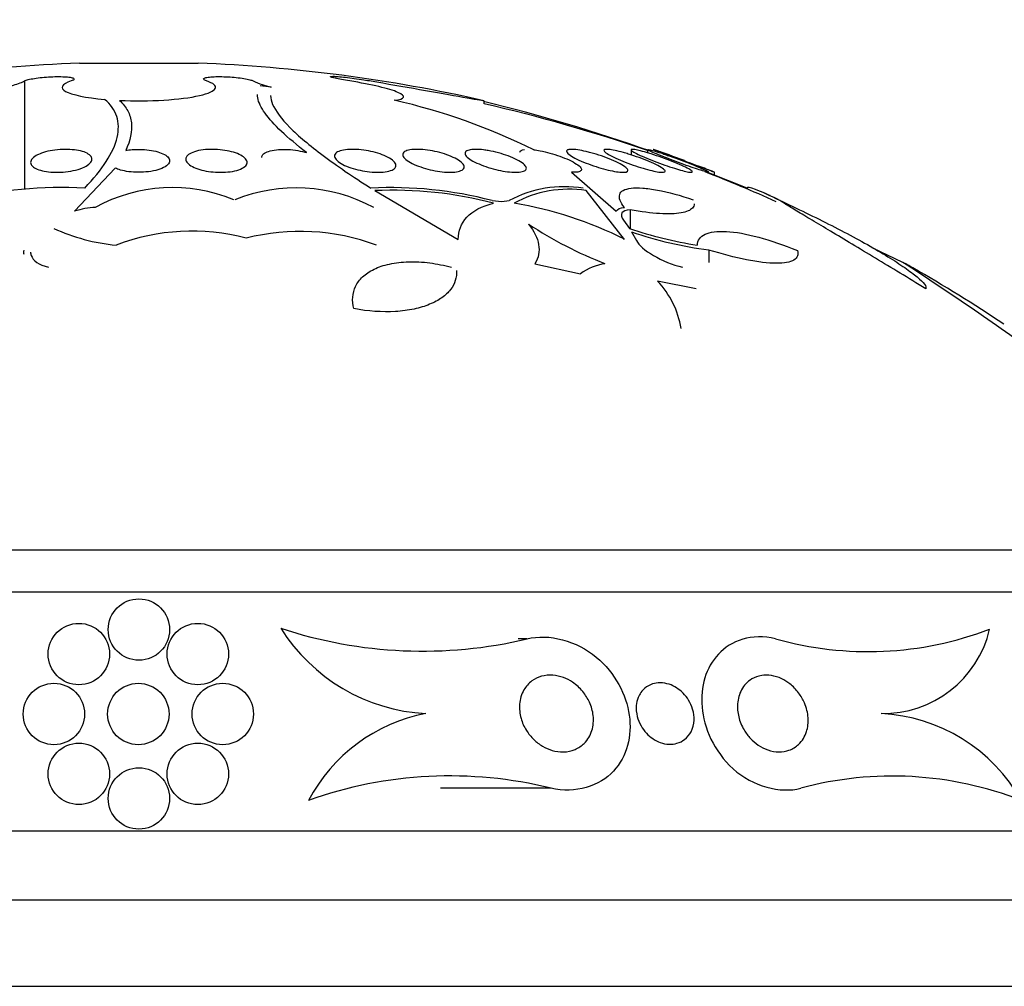
# Model space of a CAD drawing. Units: millimetres. Extents: x 0 to 1190, y 0 to 1399.
# Drawn here: x 810 to 823, y 804 to 817 of the extents above; entities that cross this region are included whole.
import ezdxf
from ezdxf import colors
from ezdxf.entities.mleader import LeaderData, LeaderLine
from ezdxf.math import Vec2, Vec3

# ---------------------------------------------------------------- set-up
doc = ezdxf.new("R2010")
doc.units = ezdxf.units.MM
doc.layers.add('DV1_Défaut', color=7, linetype='Continuous')
doc.layers.add('Défaut', color=7, linetype='Continuous')

# ---------------------------------------------------------------- blocks, each defined once
blk = doc.blocks.new('_DOT')
at = {"color": 0}
blk.add_line((0, 0), (-1, 0), dxfattribs=at)
at = {"color": 0, "const_width": 0.333}
blk.add_lwpolyline([(-0.1665, 0, 1), (0.1665, 0, 1)], format="xyb", close=True, dxfattribs=at)
blk = doc.blocks.new('SE')
at = {"layer": 'DV1_Défaut', "color": 7, "linetype": 'Continuous'}
for p, q in [((810.566, 816.517), (812.112, 816.517)), ((809.85, 816.285), (809.85, 814.871)), ((815.839, 815.986), (815.839, 816.027)), ((817.751, 815.386), (817.751, 815.322)), ((817.966, 815.391), (817.966, 815.348)), ((811.03, 815.15), (810.502, 814.59)), ((819.263, 814.889), (818.74, 815.099)), ((816.977, 815.096), (817.559, 814.59)), ((818.839, 815.053), (818.839, 815.097)), ((814.412, 814.857), (815.5, 814.222)), ((817.667, 814.222), (817.165, 814.857)), ((819.263, 814.889), (819.263, 814.878)), ((815.94, 814.727), (816.068, 814.714)), ((816.068, 814.714), (816.163, 814.727)), ((817.741, 814.605), (817.741, 814.361)), ((817.654, 814.472), (817.729, 814.365)), ((817.758, 814.319), (817.821, 814.206)), ((818.764, 814.083), (818.764, 813.922)), ((821.292, 813.922), (820.901, 814.109)), ((816.499, 813.905), (817.093, 813.774)), ((818.598, 813.579), (818.098, 813.677)), ((796.589, 810.179), (826.089, 810.179)), ((796.089, 809.63), (826.589, 809.63)), ((816.395, 809.018), (816.279, 809.018)), ((816.708, 807.072), (815.269, 807.072)), ((793.839, 806.519), (828.839, 806.519)), ((793.339, 805.617), (829.339, 805.617)), ((792.432, 804.492), (830.245, 804.492))]:
    blk.add_line(p, q, dxfattribs=at)
for centre in [(811.339, 809.139), (810.557, 808.82), (812.107, 808.82), (810.232, 808.039), (811.332, 808.039), (812.432, 808.039), (810.557, 807.259), (812.107, 807.259), (811.339, 806.939)]:
    blk.add_circle(centre, 0.4, dxfattribs=at)
for centre, radius, start, end in [((811.339, 796.232), 20.3, 92.1823, 102.7778), ((811.339, 796.232), 20.3, 77.2035, 87.8177), ((813.304, 817.301), 1.122, 244.8374, 257.6573), ((811.002, 796.484), 19.829, 84.03, 84.4504), ((812.844, 808.028), 8.211, 63.6911, 77.1727), ((810.477, 794.098), 22.565, 70.5352, 76.2775), ((811.339, 796.232), 20.26, 70.9055, 77.1671), ((811.339, 796.232), 20.3, 69.505, 70.712), ((811.339, 796.232), 20.3, 68.3367, 68.95), ((811.339, 796.232), 20.26, 65.8025, 68.6376), ((810.334, 809.622), 5.276, 86.7514, 104.629), ((811.777, 812.809), 2.087, 67.5231, 118.8254), ((813.387, 812.75), 2.142, 61.8028, 111.8691), ((814.624, 809.692), 5.204, 75.349, 92.8936), ((814.653, 809.767), 5.095, 75.1284, 92.7074), ((816.888, 813.367), 1.541, 81.0605, 118.0706), ((816.938, 813.402), 1.473, 81.1385, 118.8324), ((811.339, 796.232), 20.3, 66.0979, 66.3151), ((810.823, 813.564), 1.075, 92.7558, 107.3633), ((815.413, 809.755), 5.004, 63.2225, 80.6295), ((811.283, 816.669), 2.534, 245.4445, 264.5778), ((819.377, 818.922), 5.388, 236.6688, 248.6084), ((819.422, 819.336), 5.252, 251.1987, 261.1563), ((812.03, 811.556), 2.773, 75.2437, 110.8438), ((813.44, 811.47), 2.855, 69.6473, 104.2819), ((819.444, 819.256), 5.217, 251.1433, 262.5115), ((817.512, 813.21), 0.702, 98.2195, 126.6356), ((798.648, 779.006), 41.616, 53.9421, 57.0361), ((811.339, 796.232), 20.3, 60.2194, 60.5477), ((811.339, 796.232), 20.3, 56.2826, 60.2194), ((817.255, 812.875), 1.163, 9.1334, 43.6032), ((815.201, 810.418), 2.376, 212.0472, 266.9907), ((815.036, 814.719), 5.861, 251.6233, 283.4139), ((820.841, 813.294), 4.442, 254.2471, 290.8608), ((821.039, 809.466), 1.421, 268.7844, 346.8447), ((815.502, 805.874), 2.213, 101.0868, 151.9733), ((820.892, 805.816), 2.232, 29.4473, 87.0036), ((815.394, 801.715), 5.517, 76.216, 109.539), ((821.157, 802.613), 4.617, 68.6744, 104.9995)]:
    blk.add_arc(centre, radius, start, end, dxfattribs=at)
for points, knots in [([(807.913, 816.11), (807.891, 816.094), (807.884, 816.08), (807.893, 816.069), (807.903, 816.056), (807.933, 816.045), (807.98, 816.038), (808.026, 816.031), (808.091, 816.027), (808.168, 816.027), (808.245, 816.026), (808.336, 816.029), (808.434, 816.035), (808.533, 816.04), (808.64, 816.049), (808.749, 816.061), (808.859, 816.072), (808.972, 816.087), (809.08, 816.103), (809.19, 816.119), (809.297, 816.137), (809.393, 816.156), (809.49, 816.175), (809.579, 816.195), (809.652, 816.215), (809.725, 816.235), (809.785, 816.255), (809.825, 816.273), (809.834, 816.277), (809.842, 816.281), (809.85, 816.285)], [0, 0, 0, 0, 0.101086, 0.101086, 0.101086, 0.210773, 0.210773, 0.210773, 0.319258, 0.319258, 0.319258, 0.426583, 0.426583, 0.426583, 0.533755, 0.533755, 0.533755, 0.641823, 0.641823, 0.641823, 0.751446, 0.751446, 0.751446, 0.862619, 0.862619, 0.862619, 0.97466, 0.97466, 0.97466, 1, 1, 1, 1]), ([(809.85, 816.285), (809.86, 816.291), (809.877, 816.297), (809.898, 816.302), (809.92, 816.308), (809.947, 816.314), (809.978, 816.318), (810.009, 816.323), (810.043, 816.328), (810.08, 816.331), (810.115, 816.335), (810.153, 816.337), (810.191, 816.339), (810.227, 816.341), (810.264, 816.342), (810.298, 816.342), (810.331, 816.342), (810.363, 816.34), (810.39, 816.339), (810.417, 816.337), (810.44, 816.334), (810.457, 816.33), (810.475, 816.327), (810.487, 816.322), (810.493, 816.317), (810.499, 816.312), (810.498, 816.307), (810.492, 816.301), (810.486, 816.296), (810.474, 816.291), (810.458, 816.285)], [0, 0, 0, 0, 0.101599, 0.101599, 0.101599, 0.203871, 0.203871, 0.203871, 0.305743, 0.305743, 0.305743, 0.406541, 0.406541, 0.406541, 0.506188, 0.506188, 0.506188, 0.605115, 0.605115, 0.605115, 0.704052, 0.704052, 0.704052, 0.80371, 0.80371, 0.80371, 0.904496, 0.904496, 0.904496, 1, 1, 1, 1]), ([(810.458, 816.285), (810.394, 816.265), (810.355, 816.242), (810.33, 816.196), (810.345, 816.172), (810.464, 816.105), (810.649, 816.066), (810.892, 816.045)], [0, 0, 0, 0, 0.25, 0.25, 0.5, 0.5, 1, 1, 1, 1]), ([(811.087, 816.032), (811.277, 816.023), (811.478, 816.025), (811.847, 816.047), (812.011, 816.068), (812.246, 816.122), (812.319, 816.155), (812.351, 816.221), (812.311, 816.255), (812.219, 816.285)], [0, 0, 0, 0, 0.25, 0.25, 0.5, 0.5, 0.75, 0.75, 1, 1, 1, 1]), ([(812.219, 816.285), (812.202, 816.291), (812.19, 816.297), (812.184, 816.303), (812.178, 816.308), (812.179, 816.314), (812.186, 816.318), (812.193, 816.323), (812.206, 816.328), (812.225, 816.331), (812.244, 816.335), (812.269, 816.337), (812.297, 816.339), (812.325, 816.341), (812.358, 816.342), (812.392, 816.342), (812.426, 816.342), (812.463, 816.34), (812.5, 816.338), (812.536, 816.337), (812.573, 816.334), (812.608, 816.33), (812.643, 816.326), (812.677, 816.322), (812.706, 816.317), (812.736, 816.312), (812.762, 816.307), (812.783, 816.301), (812.803, 816.296), (812.818, 816.291), (812.828, 816.285)], [0, 0, 0, 0, 0.102042, 0.102042, 0.102042, 0.204313, 0.204313, 0.204313, 0.306181, 0.306181, 0.306181, 0.406974, 0.406974, 0.406974, 0.506616, 0.506616, 0.506616, 0.605542, 0.605542, 0.605542, 0.70448, 0.70448, 0.70448, 0.804143, 0.804143, 0.804143, 0.904934, 0.904934, 0.904934, 1, 1, 1, 1]), ([(814.088, 816.285), (814.049, 816.291), (814.012, 816.298), (813.979, 816.304), (813.947, 816.31), (813.918, 816.316), (813.895, 816.321), (813.872, 816.326), (813.855, 816.331), (813.846, 816.335), (813.836, 816.339), (813.833, 816.342), (813.836, 816.343), (813.84, 816.345), (813.851, 816.346), (813.868, 816.346), (813.885, 816.346), (813.908, 816.344), (813.935, 816.342), (813.963, 816.34), (813.996, 816.337), (814.032, 816.333), (814.067, 816.329), (814.107, 816.324), (814.146, 816.319), (814.186, 816.313), (814.228, 816.307), (814.268, 816.301), (814.302, 816.296), (814.336, 816.29), (814.367, 816.285)], [0, 0, 0, 0, 0.102466, 0.102466, 0.102466, 0.205511, 0.205511, 0.205511, 0.308133, 0.308133, 0.308133, 0.40966, 0.40966, 0.40966, 0.510035, 0.510035, 0.510035, 0.609709, 0.609709, 0.609709, 0.709422, 0.709422, 0.709422, 0.809883, 0.809883, 0.809883, 0.911488, 0.911488, 0.911488, 1, 1, 1, 1]), ([(814.666, 816.034), (814.738, 816.042), (814.779, 816.055), (814.795, 816.09), (814.77, 816.112), (814.659, 816.16), (814.574, 816.186), (814.358, 816.237), (814.229, 816.262), (814.088, 816.285)], [0, 0, 0, 0, 0.25, 0.25, 0.5, 0.5, 0.75, 0.75, 1, 1, 1, 1]), ([(814.367, 816.285), (814.56, 816.251), (814.781, 816.213), (815.21, 816.137), (815.411, 816.102), (815.712, 816.049), (815.81, 816.032), (815.837, 816.027), (815.839, 816.026), (815.838, 816.027)], [0, 0, 0, 0, 0.316082, 0.316082, 0.632163, 0.632163, 0.948245, 0.948245, 1, 1, 1, 1]), ([(810.633, 814.889), (810.865, 815.133), (811.009, 815.353), (811.079, 815.649), (811.077, 815.741), (811.023, 815.905), (810.971, 815.98), (810.892, 816.045)], [0, 0, 0, 0, 0.5, 0.5, 0.75, 0.75, 1, 1, 1, 1]), ([(811.087, 816.032), (811.132, 815.99), (811.167, 815.945), (811.219, 815.848), (811.235, 815.795), (811.254, 815.63), (811.228, 815.51), (811.167, 815.38)], [0, 0, 0, 0, 0.25, 0.25, 0.5, 0.5, 1, 1, 1, 1]), ([(813.524, 815.352), (813.27, 815.548), (813.087, 815.719), (812.931, 815.939), (812.898, 816.006), (812.885, 816.08), (812.883, 816.094), (812.883, 816.108)], [0, 0, 0, 0, 0.615819, 0.615819, 0.923728, 0.923728, 1, 1, 1, 1]), ([(813.055, 816.094), (813.055, 816.059), (813.064, 816.021), (813.119, 815.894), (813.195, 815.792), (813.417, 815.568), (813.562, 815.446), (813.917, 815.181), (814.126, 815.038), (814.361, 814.889)], [0, 0, 0, 0, 0.13628, 0.13628, 0.424187, 0.424187, 0.712093, 0.712093, 1, 1, 1, 1]), ([(810.07, 815.344), (810.103, 815.356), (810.141, 815.367), (810.182, 815.375), (810.223, 815.383), (810.268, 815.389), (810.313, 815.392), (810.356, 815.394), (810.4, 815.395), (810.441, 815.392), (810.481, 815.39), (810.52, 815.385), (810.554, 815.379), (810.589, 815.372), (810.62, 815.363), (810.645, 815.352), (810.672, 815.341), (810.692, 815.327), (810.706, 815.313), (810.721, 815.298), (810.728, 815.282), (810.728, 815.265), (810.728, 815.248), (810.719, 815.23), (810.702, 815.213), (810.686, 815.196), (810.66, 815.178), (810.628, 815.163), (810.597, 815.148), (810.558, 815.135), (810.515, 815.124), (810.475, 815.114), (810.429, 815.106), (810.383, 815.101), (810.34, 815.097), (810.295, 815.095), (810.252, 815.095), (810.211, 815.096), (810.17, 815.1), (810.134, 815.105), (810.097, 815.111), (810.064, 815.119), (810.036, 815.128), (810.006, 815.139), (809.982, 815.151), (809.965, 815.164), (809.946, 815.178), (809.934, 815.194), (809.93, 815.21), (809.925, 815.227), (809.929, 815.244), (809.941, 815.261), (809.953, 815.279), (809.973, 815.297), (810.001, 815.313), (810.021, 815.324), (810.044, 815.335), (810.07, 815.344)], [0, 0, 0, 0, 0.05188, 0.05188, 0.05188, 0.103909, 0.103909, 0.103909, 0.1539, 0.1539, 0.1539, 0.202632, 0.202632, 0.202632, 0.252147, 0.252147, 0.252147, 0.304093, 0.304093, 0.304093, 0.359288, 0.359288, 0.359288, 0.417352, 0.417352, 0.417352, 0.476537, 0.476537, 0.476537, 0.534275, 0.534275, 0.534275, 0.588593, 0.588593, 0.588593, 0.639362, 0.639362, 0.639362, 0.688153, 0.688153, 0.688153, 0.737136, 0.737136, 0.737136, 0.788198, 0.788198, 0.788198, 0.842452, 0.842452, 0.842452, 0.899854, 0.899854, 0.899854, 0.95896, 0.95896, 0.95896, 1, 1, 1, 1]), ([(811.167, 815.38), (811.194, 815.384), (811.223, 815.388), (811.253, 815.391), (811.295, 815.394), (811.339, 815.395), (811.382, 815.393), (811.424, 815.391), (811.466, 815.387), (811.503, 815.381), (811.542, 815.374), (811.577, 815.366), (811.608, 815.355), (811.64, 815.344), (811.667, 815.332), (811.688, 815.318), (811.71, 815.303), (811.725, 815.287), (811.733, 815.271), (811.741, 815.254), (811.74, 815.236), (811.732, 815.219), (811.724, 815.201), (811.706, 815.184), (811.681, 815.168), (811.657, 815.153), (811.624, 815.139), (811.586, 815.128), (811.55, 815.117), (811.508, 815.108), (811.463, 815.103), (811.422, 815.098), (811.377, 815.095), (811.333, 815.095), (811.291, 815.095), (811.248, 815.098), (811.209, 815.103), (811.169, 815.109), (811.131, 815.116), (811.099, 815.125), (811.073, 815.133), (811.05, 815.141), (811.03, 815.15)], [0, 0, 0, 0, 0.049968, 0.049968, 0.049968, 0.121089, 0.121089, 0.121089, 0.190116, 0.190116, 0.190116, 0.259958, 0.259958, 0.259958, 0.333038, 0.333038, 0.333038, 0.410667, 0.410667, 0.410667, 0.492507, 0.492507, 0.492507, 0.576278, 0.576278, 0.576278, 0.658388, 0.658388, 0.658388, 0.735848, 0.735848, 0.735848, 0.808169, 0.808169, 0.808169, 0.877384, 0.877384, 0.877384, 0.946548, 0.946548, 0.946548, 1, 1, 1, 1]), ([(811.974, 815.316), (811.989, 815.331), (812.012, 815.344), (812.041, 815.355), (812.07, 815.367), (812.105, 815.376), (812.145, 815.383), (812.183, 815.389), (812.226, 815.393), (812.27, 815.394), (812.311, 815.395), (812.355, 815.393), (812.397, 815.389), (812.439, 815.385), (812.48, 815.378), (812.517, 815.37), (812.556, 815.361), (812.592, 815.351), (812.622, 815.339), (812.654, 815.326), (812.681, 815.311), (812.702, 815.296), (812.723, 815.28), (812.738, 815.263), (812.745, 815.246), (812.752, 815.228), (812.75, 815.21), (812.74, 815.193), (812.73, 815.177), (812.711, 815.16), (812.685, 815.147), (812.659, 815.133), (812.626, 815.122), (812.587, 815.113), (812.551, 815.105), (812.51, 815.1), (812.466, 815.097), (812.425, 815.095), (812.382, 815.095), (812.339, 815.097), (812.297, 815.1), (812.255, 815.105), (812.216, 815.112), (812.176, 815.12), (812.138, 815.129), (812.106, 815.141), (812.071, 815.152), (812.041, 815.166), (812.017, 815.18), (811.992, 815.196), (811.973, 815.212), (811.962, 815.229), (811.95, 815.246), (811.946, 815.264), (811.951, 815.281), (811.954, 815.293), (811.962, 815.305), (811.974, 815.316)], [0, 0, 0, 0, 0.05418, 0.05418, 0.05418, 0.108539, 0.108539, 0.108539, 0.160294, 0.160294, 0.160294, 0.209576, 0.209576, 0.209576, 0.258371, 0.258371, 0.258371, 0.308646, 0.308646, 0.308646, 0.36178, 0.36178, 0.36178, 0.418179, 0.418179, 0.418179, 0.476937, 0.476937, 0.476937, 0.535879, 0.535879, 0.535879, 0.592468, 0.592468, 0.592468, 0.645344, 0.645344, 0.645344, 0.69512, 0.69512, 0.69512, 0.743728, 0.743728, 0.743728, 0.793307, 0.793307, 0.793307, 0.845498, 0.845498, 0.845498, 0.90102, 0.90102, 0.90102, 0.959308, 0.959308, 0.959308, 1, 1, 1, 1]), ([(812.939, 815.287), (812.939, 815.292), (812.939, 815.297), (812.941, 815.301), (812.944, 815.313), (812.952, 815.324), (812.963, 815.334), (812.979, 815.347), (813.001, 815.359), (813.029, 815.368), (813.057, 815.377), (813.092, 815.385), (813.131, 815.389), (813.168, 815.393), (813.209, 815.395), (813.252, 815.394), (813.293, 815.393), (813.336, 815.389), (813.378, 815.383), (813.42, 815.377), (813.461, 815.369), (813.499, 815.359), (813.507, 815.357), (813.516, 815.355), (813.524, 815.352)], [0, 0, 0, 0, 0.049184, 0.049184, 0.049184, 0.176857, 0.176857, 0.176857, 0.340463, 0.340463, 0.340463, 0.504578, 0.504578, 0.504578, 0.661569, 0.661569, 0.661569, 0.813127, 0.813127, 0.813127, 0.965634, 0.965634, 0.965634, 1, 1, 1, 1]), ([(813.896, 815.333), (813.905, 815.347), (813.922, 815.358), (813.944, 815.368), (813.967, 815.377), (813.997, 815.384), (814.032, 815.389), (814.066, 815.393), (814.104, 815.395), (814.145, 815.394), (814.184, 815.393), (814.227, 815.389), (814.268, 815.383), (814.31, 815.378), (814.353, 815.37), (814.393, 815.36), (814.434, 815.35), (814.474, 815.337), (814.509, 815.324), (814.546, 815.31), (814.579, 815.294), (814.606, 815.278), (814.634, 815.261), (814.656, 815.244), (814.67, 815.226), (814.684, 815.209), (814.69, 815.191), (814.687, 815.175), (814.684, 815.159), (814.673, 815.145), (814.653, 815.133), (814.634, 815.121), (814.607, 815.112), (814.574, 815.105), (814.543, 815.099), (814.506, 815.096), (814.466, 815.095), (814.428, 815.095), (814.387, 815.097), (814.345, 815.101), (814.304, 815.106), (814.261, 815.113), (814.221, 815.121), (814.179, 815.13), (814.138, 815.142), (814.101, 815.154), (814.062, 815.167), (814.026, 815.182), (813.997, 815.197), (813.965, 815.214), (813.939, 815.231), (813.921, 815.248), (813.902, 815.266), (813.891, 815.284), (813.888, 815.3), (813.887, 815.312), (813.889, 815.323), (813.896, 815.333)], [0, 0, 0, 0, 0.052773, 0.052773, 0.052773, 0.10571, 0.10571, 0.10571, 0.15634, 0.15634, 0.15634, 0.205195, 0.205195, 0.205195, 0.254332, 0.254332, 0.254332, 0.305546, 0.305546, 0.305546, 0.359903, 0.359903, 0.359903, 0.417354, 0.417354, 0.417354, 0.476485, 0.476485, 0.476485, 0.534826, 0.534826, 0.534826, 0.590102, 0.590102, 0.590102, 0.641669, 0.641669, 0.641669, 0.690758, 0.690758, 0.690758, 0.739493, 0.739493, 0.739493, 0.789887, 0.789887, 0.789887, 0.843285, 0.843285, 0.843285, 0.899972, 0.899972, 0.899972, 0.958855, 0.958855, 0.958855, 1, 1, 1, 1]), ([(814.954, 815.394), (814.989, 815.394), (815.029, 815.392), (815.07, 815.387), (815.111, 815.383), (815.154, 815.376), (815.195, 815.367), (815.238, 815.358), (815.28, 815.346), (815.319, 815.334), (815.361, 815.32), (815.399, 815.306), (815.433, 815.29), (815.468, 815.274), (815.499, 815.256), (815.522, 815.239), (815.546, 815.221), (815.563, 815.204), (815.571, 815.187), (815.579, 815.17), (815.579, 815.155), (815.57, 815.142), (815.561, 815.129), (815.543, 815.118), (815.518, 815.11), (815.495, 815.103), (815.465, 815.098), (815.43, 815.096), (815.397, 815.094), (815.359, 815.095), (815.319, 815.099), (815.28, 815.102), (815.238, 815.108), (815.197, 815.115), (815.155, 815.123), (815.112, 815.133), (815.072, 815.145), (815.03, 815.157), (814.989, 815.171), (814.954, 815.186), (814.916, 815.202), (814.882, 815.219), (814.855, 815.235), (814.827, 815.253), (814.806, 815.271), (814.793, 815.288), (814.779, 815.305), (814.774, 815.322), (814.778, 815.336), (814.782, 815.35), (814.795, 815.362), (814.816, 815.372), (814.835, 815.38), (814.862, 815.387), (814.894, 815.391), (814.913, 815.393), (814.933, 815.394), (814.954, 815.394)], [0, 0, 0, 0, 0.049439, 0.049439, 0.049439, 0.098799, 0.098799, 0.098799, 0.149365, 0.149365, 0.149365, 0.202913, 0.202913, 0.202913, 0.259689, 0.259689, 0.259689, 0.318611, 0.318611, 0.318611, 0.377386, 0.377386, 0.377386, 0.433541, 0.433541, 0.433541, 0.485953, 0.485953, 0.485953, 0.53546, 0.53546, 0.53546, 0.584077, 0.584077, 0.584077, 0.633911, 0.633911, 0.633911, 0.686507, 0.686507, 0.686507, 0.742439, 0.742439, 0.742439, 0.800963, 0.800963, 0.800963, 0.860009, 0.860009, 0.860009, 0.917027, 0.917027, 0.917027, 0.970469, 0.970469, 0.970469, 1, 1, 1, 1]), ([(815.891, 815.378), (815.935, 815.37), (815.981, 815.36), (816.025, 815.348), (816.069, 815.336), (816.113, 815.323), (816.152, 815.308), (816.193, 815.293), (816.232, 815.276), (816.264, 815.259), (816.298, 815.242), (816.327, 815.224), (816.348, 815.207), (816.369, 815.189), (816.382, 815.173), (816.386, 815.158), (816.391, 815.143), (816.386, 815.13), (816.373, 815.12), (816.361, 815.111), (816.341, 815.104), (816.315, 815.1), (816.29, 815.096), (816.258, 815.094), (816.223, 815.096), (816.189, 815.097), (816.151, 815.101), (816.111, 815.107), (816.071, 815.113), (816.029, 815.122), (815.988, 815.132), (815.945, 815.143), (815.901, 815.155), (815.861, 815.169), (815.819, 815.183), (815.779, 815.199), (815.743, 815.216), (815.707, 815.233), (815.674, 815.251), (815.649, 815.268), (815.624, 815.285), (815.606, 815.303), (815.596, 815.319), (815.587, 815.334), (815.585, 815.348), (815.593, 815.36), (815.601, 815.371), (815.617, 815.379), (815.64, 815.385), (815.661, 815.391), (815.69, 815.394), (815.723, 815.394), (815.754, 815.394), (815.791, 815.392), (815.83, 815.387), (815.85, 815.385), (815.871, 815.382), (815.891, 815.378)], [0, 0, 0, 0, 0.05317, 0.05317, 0.05317, 0.106177, 0.106177, 0.106177, 0.161738, 0.161738, 0.161738, 0.220051, 0.220051, 0.220051, 0.279196, 0.279196, 0.279196, 0.336593, 0.336593, 0.336593, 0.390444, 0.390444, 0.390444, 0.440864, 0.440864, 0.440864, 0.489559, 0.489559, 0.489559, 0.5387, 0.5387, 0.5387, 0.590103, 0.590103, 0.590103, 0.64476, 0.64476, 0.64476, 0.702466, 0.702466, 0.702466, 0.761615, 0.761615, 0.761615, 0.819681, 0.819681, 0.819681, 0.874561, 0.874561, 0.874561, 0.92586, 0.92586, 0.92586, 0.974907, 0.974907, 0.974907, 1, 1, 1, 1]), ([(816.483, 815.389), (816.51, 815.385), (816.539, 815.381), (816.569, 815.375), (816.609, 815.367), (816.652, 815.357), (816.694, 815.346), (816.738, 815.334), (816.782, 815.32), (816.823, 815.305), (816.866, 815.29), (816.907, 815.273), (816.944, 815.256), (816.981, 815.239), (817.015, 815.22), (817.04, 815.203), (817.066, 815.186), (817.085, 815.17), (817.096, 815.155), (817.105, 815.141), (817.107, 815.128), (817.1, 815.119), (817.093, 815.109), (817.078, 815.103), (817.057, 815.099), (817.036, 815.095), (817.009, 815.094), (816.977, 815.096), (816.977, 815.096), (816.977, 815.096), (816.977, 815.096)], [0, 0, 0, 0, 0.079243, 0.079243, 0.079243, 0.185564, 0.185564, 0.185564, 0.29598, 0.29598, 0.29598, 0.413341, 0.413341, 0.413341, 0.536272, 0.536272, 0.536272, 0.660637, 0.660637, 0.660637, 0.781006, 0.781006, 0.781006, 0.893803, 0.893803, 0.893803, 0.99953, 0.99953, 0.99953, 1, 1, 1, 1]), ([(817.227, 815.35), (817.273, 815.338), (817.321, 815.323), (817.366, 815.308), (817.412, 815.292), (817.456, 815.276), (817.496, 815.259), (817.538, 815.241), (817.576, 815.223), (817.608, 815.206), (817.64, 815.189), (817.666, 815.172), (817.684, 815.157), (817.701, 815.143), (817.711, 815.13), (817.711, 815.12), (817.712, 815.111), (817.704, 815.104), (817.689, 815.099), (817.675, 815.096), (817.654, 815.094), (817.627, 815.096), (817.601, 815.097), (817.57, 815.101), (817.535, 815.107), (817.501, 815.114), (817.462, 815.122), (817.422, 815.132), (817.381, 815.143), (817.338, 815.156), (817.295, 815.169), (817.25, 815.184), (817.206, 815.2), (817.165, 815.216), (817.121, 815.233), (817.08, 815.251), (817.045, 815.268), (817.01, 815.286), (816.979, 815.303), (816.957, 815.319), (816.935, 815.334), (816.92, 815.349), (816.914, 815.36), (816.909, 815.371), (816.911, 815.38), (816.922, 815.386), (816.932, 815.391), (816.95, 815.394), (816.973, 815.394), (816.996, 815.394), (817.025, 815.392), (817.057, 815.387), (817.09, 815.382), (817.126, 815.375), (817.165, 815.366), (817.185, 815.361), (817.206, 815.356), (817.227, 815.35)], [0, 0, 0, 0, 0.056244, 0.056244, 0.056244, 0.112345, 0.112345, 0.112345, 0.17067, 0.17067, 0.17067, 0.229813, 0.229813, 0.229813, 0.287179, 0.287179, 0.287179, 0.34099, 0.34099, 0.34099, 0.391382, 0.391382, 0.391382, 0.440071, 0.440071, 0.440071, 0.489229, 0.489229, 0.489229, 0.540665, 0.540665, 0.540665, 0.595361, 0.595361, 0.595361, 0.653096, 0.653096, 0.653096, 0.712249, 0.712249, 0.712249, 0.77029, 0.77029, 0.77029, 0.825131, 0.825131, 0.825131, 0.876398, 0.876398, 0.876398, 0.925432, 0.925432, 0.925432, 0.974297, 0.974297, 0.974297, 1, 1, 1, 1]), ([(817.715, 815.333), (817.762, 815.319), (817.81, 815.303), (817.856, 815.286), (817.902, 815.27), (817.947, 815.252), (817.988, 815.235), (818.03, 815.217), (818.068, 815.199), (818.099, 815.183), (818.131, 815.167), (818.156, 815.151), (818.173, 815.138), (818.189, 815.126), (818.197, 815.116), (818.197, 815.109), (818.197, 815.102), (818.189, 815.097), (818.174, 815.096), (818.159, 815.094), (818.138, 815.096), (818.112, 815.099), (818.087, 815.103), (818.055, 815.109), (818.021, 815.117), (817.986, 815.126), (817.947, 815.136), (817.907, 815.148), (817.865, 815.16), (817.821, 815.175), (817.778, 815.19), (817.732, 815.206), (817.686, 815.223), (817.644, 815.24), (817.601, 815.257), (817.56, 815.275), (817.525, 815.292), (817.49, 815.309), (817.46, 815.325), (817.438, 815.339), (817.417, 815.353), (817.404, 815.365), (817.399, 815.374), (817.394, 815.382), (817.398, 815.388), (817.409, 815.391), (817.419, 815.394), (817.436, 815.395), (817.459, 815.393), (817.482, 815.39), (817.511, 815.386), (817.543, 815.379), (817.575, 815.372), (817.612, 815.363), (817.651, 815.352), (817.672, 815.347), (817.693, 815.34), (817.715, 815.333)], [0, 0, 0, 0, 0.057466, 0.057466, 0.057466, 0.114824, 0.114824, 0.114824, 0.173829, 0.173829, 0.173829, 0.232475, 0.232475, 0.232475, 0.288343, 0.288343, 0.288343, 0.340465, 0.340465, 0.340465, 0.389819, 0.389819, 0.389819, 0.438462, 0.438462, 0.438462, 0.488474, 0.488474, 0.488474, 0.541335, 0.541335, 0.541335, 0.597526, 0.597526, 0.597526, 0.656185, 0.656185, 0.656185, 0.715159, 0.715159, 0.715159, 0.771922, 0.771922, 0.771922, 0.825065, 0.825065, 0.825065, 0.875083, 0.875083, 0.875083, 0.92378, 0.92378, 0.92378, 0.973229, 0.973229, 0.973229, 1, 1, 1, 1]), ([(818.013, 815.334), (818.057, 815.32), (818.105, 815.304), (818.151, 815.287), (818.198, 815.27), (818.245, 815.253), (818.288, 815.236), (818.333, 815.218), (818.375, 815.2), (818.412, 815.184), (818.448, 815.167), (818.479, 815.152), (818.503, 815.139), (818.525, 815.127), (818.54, 815.116), (818.547, 815.109), (818.553, 815.102), (818.552, 815.097), (818.543, 815.096), (818.535, 815.094), (818.52, 815.096), (818.499, 815.099), (818.478, 815.103), (818.452, 815.109), (818.421, 815.117), (818.39, 815.125), (818.354, 815.136), (818.316, 815.147), (818.276, 815.16), (818.233, 815.174), (818.191, 815.189), (818.145, 815.205), (818.098, 815.222), (818.054, 815.239), (818.008, 815.257), (817.964, 815.275), (817.925, 815.291), (817.885, 815.308), (817.85, 815.325), (817.822, 815.339), (817.795, 815.352), (817.775, 815.364), (817.763, 815.373), (817.752, 815.382), (817.748, 815.388), (817.753, 815.391), (817.757, 815.394), (817.768, 815.395), (817.786, 815.393), (817.803, 815.391), (817.826, 815.386), (817.854, 815.379), (817.882, 815.372), (817.916, 815.363), (817.952, 815.353), (817.971, 815.347), (817.992, 815.341), (818.013, 815.334)], [0, 0, 0, 0, 0.057434, 0.057434, 0.057434, 0.114758, 0.114758, 0.114758, 0.17375, 0.17375, 0.17375, 0.232418, 0.232418, 0.232418, 0.288334, 0.288334, 0.288334, 0.340503, 0.340503, 0.340503, 0.38988, 0.38988, 0.38988, 0.438519, 0.438519, 0.438519, 0.488501, 0.488501, 0.488501, 0.541319, 0.541319, 0.541319, 0.597468, 0.597468, 0.597468, 0.656106, 0.656106, 0.656106, 0.715093, 0.715093, 0.715093, 0.771898, 0.771898, 0.771898, 0.825091, 0.825091, 0.825091, 0.875139, 0.875139, 0.875139, 0.92384, 0.92384, 0.92384, 0.973267, 0.973267, 0.973267, 1, 1, 1, 1]), ([(818.766, 815.097), (818.766, 815.095), (818.764, 815.095), (818.759, 815.095), (818.751, 815.096), (818.736, 815.099), (818.716, 815.105), (818.696, 815.111), (818.67, 815.119), (818.64, 815.128), (818.608, 815.138), (818.572, 815.151), (818.534, 815.164), (818.493, 815.178), (818.45, 815.193), (818.406, 815.209), (818.359, 815.226), (818.312, 815.244), (818.267, 815.261), (818.221, 815.279), (818.176, 815.297), (818.136, 815.313), (818.097, 815.328), (818.062, 815.343), (818.035, 815.355), (818.009, 815.367), (817.989, 815.376), (817.978, 815.383), (817.97, 815.388), (817.966, 815.391), (817.966, 815.392)], [0, 0, 0, 0, 0.058447, 0.058447, 0.058447, 0.156, 0.156, 0.156, 0.253922, 0.253922, 0.253922, 0.355986, 0.355986, 0.355986, 0.464427, 0.464427, 0.464427, 0.579168, 0.579168, 0.579168, 0.697331, 0.697331, 0.697331, 0.813978, 0.813978, 0.813978, 0.924626, 0.924626, 0.924626, 1, 1, 1, 1]), ([(817.968, 815.394), (817.972, 815.395), (817.983, 815.393), (818, 815.389), (818.016, 815.385), (818.039, 815.378), (818.067, 815.37), (818.095, 815.361), (818.128, 815.35), (818.164, 815.338), (818.185, 815.331), (818.206, 815.324), (818.228, 815.316)], [0, 0, 0, 0, 0.279056, 0.279056, 0.279056, 0.555542, 0.555542, 0.555542, 0.840569, 0.840569, 0.840569, 1, 1, 1, 1]), ([(818.838, 815.095), (818.838, 815.095), (818.837, 815.096), (818.833, 815.097), (818.825, 815.1), (818.811, 815.105), (818.792, 815.113), (818.772, 815.12), (818.747, 815.13), (818.717, 815.141), (818.686, 815.153), (818.649, 815.166), (818.611, 815.181), (818.57, 815.196), (818.525, 815.213), (818.481, 815.229), (818.434, 815.247), (818.385, 815.265), (818.34, 815.282), (818.293, 815.299), (818.248, 815.316), (818.208, 815.331), (818.17, 815.345), (818.135, 815.358), (818.108, 815.368), (818.082, 815.378), (818.063, 815.385), (818.051, 815.389), (818.043, 815.392), (818.039, 815.394), (818.039, 815.394)], [0, 0, 0, 0, 0.053158, 0.053158, 0.053158, 0.150349, 0.150349, 0.150349, 0.249533, 0.249533, 0.249533, 0.35397, 0.35397, 0.35397, 0.465072, 0.465072, 0.465072, 0.581669, 0.581669, 0.581669, 0.699879, 0.699879, 0.699879, 0.814567, 0.814567, 0.814567, 0.922276, 0.922276, 0.922276, 1, 1, 1, 1]), ([(818.228, 815.316), (818.273, 815.301), (818.321, 815.283), (818.368, 815.266), (818.415, 815.248), (818.462, 815.23), (818.507, 815.213), (818.551, 815.196), (818.594, 815.179), (818.63, 815.163), (818.666, 815.148), (818.697, 815.135), (818.72, 815.124), (818.741, 815.114), (818.756, 815.106), (818.762, 815.101)], [0, 0, 0, 0, 0.202647, 0.202647, 0.202647, 0.405065, 0.405065, 0.405065, 0.610658, 0.610658, 0.610658, 0.811262, 0.811262, 0.811262, 1, 1, 1, 1]), ([(817.664, 814.638), (817.637, 814.671), (817.619, 814.702), (817.598, 814.758), (817.596, 814.784), (817.61, 814.828), (817.625, 814.846), (817.675, 814.874), (817.709, 814.883), (817.794, 814.894), (817.845, 814.894), (817.961, 814.886), (818.026, 814.877), (818.237, 814.837), (818.396, 814.794), (818.561, 814.738)], [0, 0, 0, 0, 0.125, 0.125, 0.25, 0.25, 0.375, 0.375, 0.5, 0.5, 0.625, 0.625, 0.75, 0.75, 1, 1, 1, 1]), ([(819.691, 814.727), (819.554, 814.795), (819.448, 814.843), (819.301, 814.899), (819.263, 814.906), (819.263, 814.889)], [0, 0, 0, 0, 0.5, 0.5, 1, 1, 1, 1]), ([(821.59, 813.579), (821.363, 813.718), (821.144, 813.85), (820.727, 814.102), (820.525, 814.223), (820.265, 814.378), (820.184, 814.427), (820.035, 814.516), (819.968, 814.556), (819.854, 814.625), (819.807, 814.654), (819.733, 814.7), (819.706, 814.717), (819.691, 814.727)], [0, 0, 0, 0, 0.25, 0.25, 0.5, 0.5, 0.625, 0.625, 0.75, 0.75, 0.875, 0.875, 1, 1, 1, 1]), ([(815.5, 814.222), (815.5, 814.332), (815.535, 814.43), (815.69, 814.592), (815.804, 814.653), (815.961, 814.692)], [0, 0, 0, 0, 0.5, 0.5, 1, 1, 1, 1]), ([(817.741, 814.605), (817.683, 814.603), (817.646, 814.589), (817.618, 814.542), (817.626, 814.509), (817.654, 814.472)], [0, 0, 0, 0, 0.5, 0.5, 1, 1, 1, 1]), ([(818.574, 814.686), (818.574, 814.665), (818.566, 814.646), (818.525, 814.6), (818.475, 814.578), (818.331, 814.554), (818.236, 814.551), (818.012, 814.564), (817.882, 814.581), (817.741, 814.605)], [0, 0, 0, 0, 0.159629, 0.159629, 0.439752, 0.439752, 0.719876, 0.719876, 1, 1, 1, 1]), ([(819.857, 814.648), (820.09, 814.54), (820.315, 814.429), (820.634, 814.261), (820.735, 814.207), (820.925, 814.099), (821.015, 814.046), (821.18, 813.946), (821.253, 813.898), (821.381, 813.809), (821.437, 813.768), (821.524, 813.695), (821.555, 813.664), (821.593, 813.612), (821.599, 813.592), (821.59, 813.579)], [0, 0, 0, 0, 0.25, 0.25, 0.375, 0.375, 0.5, 0.5, 0.625, 0.625, 0.75, 0.75, 0.875, 0.875, 1, 1, 1, 1]), ([(816.417, 814.42), (816.489, 814.329), (816.533, 814.24), (816.562, 814.066), (816.547, 813.982), (816.499, 813.905)], [0, 0, 0, 0, 0.5, 0.5, 1, 1, 1, 1]), ([(818.615, 814.147), (818.619, 814.209), (818.652, 814.257), (818.781, 814.319), (818.874, 814.331), (819.113, 814.318), (819.256, 814.292), (819.572, 814.206), (819.742, 814.147), (819.918, 814.076)], [0, 0, 0, 0, 0.25, 0.25, 0.5, 0.5, 0.75, 0.75, 1, 1, 1, 1]), ([(817.821, 814.206), (817.851, 814.147), (817.933, 814.076), (818.153, 813.947), (818.293, 813.888), (818.42, 813.859)], [0, 0, 0, 0, 0.5, 0.5, 1, 1, 1, 1]), ([(819.918, 814.076), (819.933, 814.023), (819.918, 813.981), (819.825, 813.924), (819.747, 813.909), (819.589, 813.91), (819.53, 813.914), (819.4, 813.93), (819.329, 813.941), (819.104, 813.986), (818.938, 814.03), (818.764, 814.083)], [0, 0, 0, 0, 0.25, 0.25, 0.5, 0.5, 0.625, 0.625, 0.75, 0.75, 1, 1, 1, 1]), ([(809.927, 814.056), (809.927, 814.041), (809.93, 814.026), (809.959, 813.947), (810.037, 813.888), (810.16, 813.859)], [0, 0, 0, 0, 0.18191, 0.18191, 1, 1, 1, 1]), ([(814.139, 813.319), (814.114, 813.423), (814.12, 813.52), (814.184, 813.654), (814.215, 813.696), (814.294, 813.771), (814.344, 813.805), (814.462, 813.862), (814.529, 813.884), (814.681, 813.917), (814.764, 813.927), (814.94, 813.932), (815.035, 813.927), (815.223, 813.903), (815.318, 813.884), (815.412, 813.859)], [0, 0, 0, 0, 0.25, 0.25, 0.375, 0.375, 0.5, 0.5, 0.625, 0.625, 0.75, 0.75, 0.875, 0.875, 1, 1, 1, 1]), ([(815.477, 813.814), (815.482, 813.726), (815.457, 813.643), (815.369, 813.529), (815.332, 813.494), (815.242, 813.43), (815.188, 813.401), (815.065, 813.35), (814.998, 813.33), (814.849, 813.298), (814.766, 813.287), (814.511, 813.272), (814.323, 813.284), (814.139, 813.319)], [0, 0, 0, 0, 0.25, 0.25, 0.375, 0.375, 0.5, 0.5, 0.625, 0.625, 0.75, 0.75, 1, 1, 1, 1]), ([(816.395, 809.018), (816.678, 809.092), (817.047, 808.99), (817.547, 808.572), (817.69, 808.291), (817.765, 807.753), (817.699, 807.487), (817.344, 807.102), (817.028, 806.995), (816.708, 807.072)], [0, 0, 0, 0, 0.25, 0.25, 0.5, 0.5, 0.75, 0.75, 1, 1, 1, 1]), ([(819.635, 809.018), (819.324, 809.096), (819.051, 808.992), (818.727, 808.645), (818.652, 808.396), (818.7, 807.861), (818.828, 807.554), (819.336, 807.095), (819.699, 807.001), (819.962, 807.072)], [0, 0, 0, 0, 0.25, 0.25, 0.5, 0.5, 0.75, 0.75, 1, 1, 1, 1]), ([(816.989, 808.452), (817.04, 808.418), (817.085, 808.377), (817.121, 808.333), (817.158, 808.289), (817.187, 808.241), (817.21, 808.192), (817.235, 808.135), (817.252, 808.076), (817.258, 808.018), (817.265, 807.952), (817.26, 807.885), (817.241, 807.824), (817.222, 807.762), (817.188, 807.703), (817.14, 807.656), (817.107, 807.624), (817.067, 807.597), (817.021, 807.577), (816.976, 807.558), (816.923, 807.546), (816.868, 807.545), (816.821, 807.544), (816.771, 807.551), (816.724, 807.565), (816.68, 807.578), (816.637, 807.597), (816.598, 807.62), (816.556, 807.644), (816.518, 807.673), (816.485, 807.706), (816.447, 807.742), (816.414, 807.783), (816.388, 807.825), (816.357, 807.875), (816.333, 807.928), (816.319, 807.981), (816.301, 808.043), (816.295, 808.107), (816.299, 808.167), (816.304, 808.233), (816.323, 808.297), (816.356, 808.353), (816.381, 808.398), (816.416, 808.438), (816.46, 808.47), (816.495, 808.496), (816.537, 808.517), (816.583, 808.53), (816.63, 808.543), (816.682, 808.548), (816.734, 808.544), (816.78, 808.54), (816.827, 808.53), (816.871, 808.513), (816.913, 808.498), (816.953, 808.477), (816.989, 808.452)], [0, 0, 0, 0, 0.052509, 0.052509, 0.052509, 0.10452, 0.10452, 0.10452, 0.16582, 0.16582, 0.16582, 0.236484, 0.236484, 0.236484, 0.309483, 0.309483, 0.309483, 0.35899, 0.35899, 0.35899, 0.409021, 0.409021, 0.409021, 0.451696, 0.451696, 0.451696, 0.490712, 0.490712, 0.490712, 0.531498, 0.531498, 0.531498, 0.577997, 0.577997, 0.577997, 0.633227, 0.633227, 0.633227, 0.698512, 0.698512, 0.698512, 0.771042, 0.771042, 0.771042, 0.828264, 0.828264, 0.828264, 0.874802, 0.874802, 0.874802, 0.9218, 0.9218, 0.9218, 0.962223, 0.962223, 0.962223, 1, 1, 1, 1]), ([(817.844, 808.253), (817.863, 808.3), (817.892, 808.342), (817.932, 808.375), (817.959, 808.399), (817.993, 808.418), (818.031, 808.43), (818.062, 808.44), (818.097, 808.446), (818.134, 808.445), (818.17, 808.445), (818.209, 808.438), (818.247, 808.426), (818.281, 808.415), (818.314, 808.399), (818.344, 808.38), (818.375, 808.36), (818.404, 808.337), (818.429, 808.312), (818.457, 808.283), (818.481, 808.252), (818.501, 808.22), (818.525, 808.181), (818.542, 808.141), (818.554, 808.101), (818.568, 808.053), (818.574, 808.004), (818.572, 807.957), (818.57, 807.904), (818.557, 807.853), (818.533, 807.808), (818.513, 807.77), (818.485, 807.735), (818.449, 807.708), (818.421, 807.686), (818.386, 807.668), (818.349, 807.657), (818.317, 807.648), (818.281, 807.644), (818.244, 807.646), (818.208, 807.647), (818.169, 807.655), (818.132, 807.668), (818.099, 807.68), (818.065, 807.697), (818.035, 807.718), (818.005, 807.738), (817.976, 807.763), (817.952, 807.789), (817.924, 807.819), (817.9, 807.851), (817.881, 807.884), (817.859, 807.924), (817.842, 807.965), (817.832, 808.006), (817.82, 808.055), (817.816, 808.104), (817.82, 808.15), (817.823, 808.186), (817.831, 808.221), (817.844, 808.253)], [0, 0, 0, 0, 0.072274, 0.072274, 0.072274, 0.123262, 0.123262, 0.123262, 0.165677, 0.165677, 0.165677, 0.208404, 0.208404, 0.208404, 0.246577, 0.246577, 0.246577, 0.285042, 0.285042, 0.285042, 0.328549, 0.328549, 0.328549, 0.380751, 0.380751, 0.380751, 0.443937, 0.443937, 0.443937, 0.516616, 0.516616, 0.516616, 0.578665, 0.578665, 0.578665, 0.628396, 0.628396, 0.628396, 0.670276, 0.670276, 0.670276, 0.712407, 0.712407, 0.712407, 0.75078, 0.75078, 0.75078, 0.789936, 0.789936, 0.789936, 0.834222, 0.834222, 0.834222, 0.887063, 0.887063, 0.887063, 0.950582, 0.950582, 0.950582, 1, 1, 1, 1]), ([(819.82, 808.432), (819.864, 808.398), (819.902, 808.357), (819.934, 808.315), (819.965, 808.273), (819.991, 808.229), (820.01, 808.184), (820.038, 808.12), (820.054, 808.053), (820.058, 807.99), (820.062, 807.927), (820.055, 807.865), (820.037, 807.809), (820.017, 807.746), (819.983, 807.688), (819.935, 807.643), (819.9, 807.611), (819.858, 807.584), (819.809, 807.567), (819.77, 807.553), (819.725, 807.545), (819.679, 807.545), (819.632, 807.546), (819.581, 807.554), (819.532, 807.572), (819.49, 807.586), (819.447, 807.608), (819.409, 807.634), (819.372, 807.659), (819.338, 807.688), (819.308, 807.72), (819.276, 807.754), (819.248, 807.792), (819.225, 807.831), (819.191, 807.887), (819.168, 807.946), (819.154, 808.003), (819.14, 808.061), (819.135, 808.119), (819.139, 808.173), (819.144, 808.238), (819.161, 808.3), (819.19, 808.354), (819.221, 808.411), (819.267, 808.46), (819.324, 808.495), (819.362, 808.517), (819.405, 808.533), (819.453, 808.541), (819.492, 808.547), (819.535, 808.547), (819.579, 808.54), (819.624, 808.533), (819.67, 808.519), (819.714, 808.498), (819.751, 808.48), (819.787, 808.458), (819.82, 808.432)], [0, 0, 0, 0, 0.046373, 0.046373, 0.046373, 0.092244, 0.092244, 0.092244, 0.159535, 0.159535, 0.159535, 0.227607, 0.227607, 0.227607, 0.304862, 0.304862, 0.304862, 0.360356, 0.360356, 0.360356, 0.405058, 0.405058, 0.405058, 0.450223, 0.450223, 0.450223, 0.488873, 0.488873, 0.488873, 0.525702, 0.525702, 0.525702, 0.566005, 0.566005, 0.566005, 0.624925, 0.624925, 0.624925, 0.684608, 0.684608, 0.684608, 0.756912, 0.756912, 0.756912, 0.834333, 0.834333, 0.834333, 0.88363, 0.88363, 0.88363, 0.924311, 0.924311, 0.924311, 0.965311, 0.965311, 0.965311, 1, 1, 1, 1])]:
    blk.add_open_spline(points, degree=3, knots=knots, dxfattribs=at)
for points in [[(816.304, 815.358), (816.304, 815.375), (816.324, 815.387), (816.363, 815.392)], [(819.545, 814.799), (819.627, 814.763), (819.732, 814.712), (819.857, 814.648)], [(817.559, 814.59), (817.572, 814.616), (817.607, 814.633), (817.664, 814.638)], [(809.843, 814.024), (809.84, 814.042), (809.841, 814.061), (809.844, 814.079)]]:
    blk.add_open_spline(points, degree=3, dxfattribs=at)

msp = doc.modelspace()

# ---------------------------------------------------------------- block references
at = {"layer": 'Défaut'}
msp.add_blockref('SE', (0, 0), dxfattribs=at)

# ---------------------------------------------------------------- leaders
at = {"layer": 'Défaut', "color": 7, "linetype": 'Continuous'}
ml = msp.add_multileader_mtext('Standard', dxfattribs=at)
ml.set_content('{\\pxsm0.9;\\fSolid Edge ISO|b1||i0||c0|p34;\\W1.;06/02/2018\\P}', color=256)
ml.set_leader_properties()
ml.set_arrow_properties(name='DOT')
ml.build(insert=Vec2(0, 0))
ml.multileader.update_dxf_attribs({"leader_type": 0, "dogleg_length": 0, "arrow_head_size": 12})
ctx = ml.context
ctx.base_point, ctx.char_height, ctx.arrow_head_size, ctx.landing_gap_size = Vec3(1008.99, 1391.99), 12, 12, 4.2
notes = []
notes.append((ctx, [(0, (0, 0, 0), (0, 0), (1, 0), 1, [])]))
ctx.mtext.insert = Vec3(1010.99, 1398.11)
for ctx, leaders in notes:
    for number, flags, end, landing, length, lines in leaders:
        leader = LeaderData()
        leader.index, (leader.has_last_leader_line, leader.has_dogleg_vector, leader.attachment_direction) = number, flags
        leader.last_leader_point, leader.dogleg_vector, leader.dogleg_length = Vec3(end), Vec3(landing), length
        for number, points, colour, breaks in lines:
            line = LeaderLine()
            line.index, line.vertices, line.color, line.breaks = number, Vec3.list(points), colors.encode_raw_color(colour), breaks
            leader.lines.append(line)
        ctx.leaders.append(leader)

doc.saveas('drawing.dxf')
